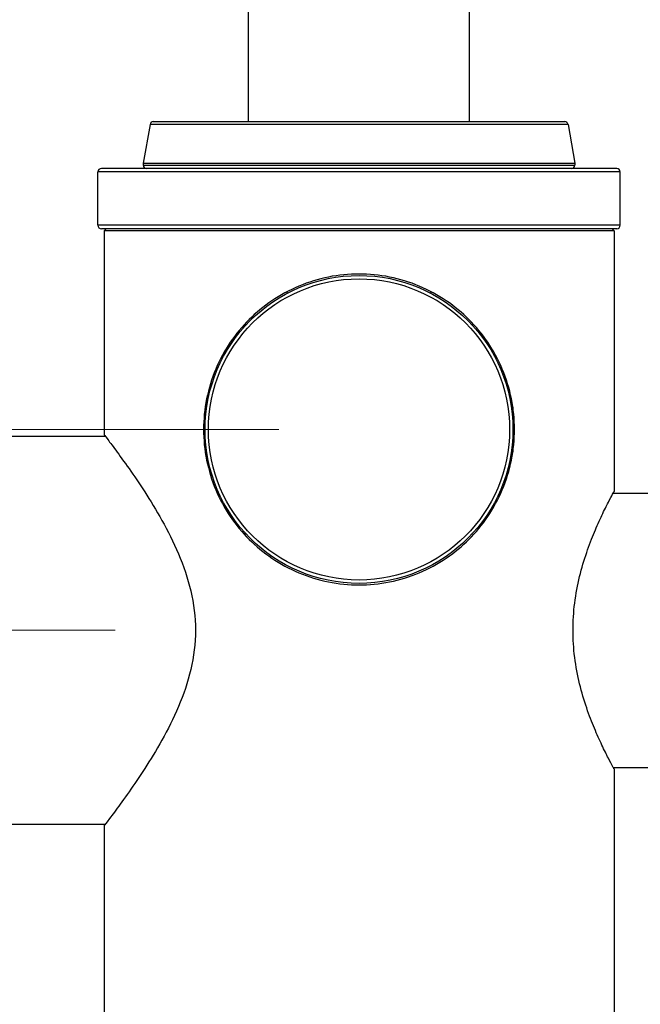
# Model space of a CAD drawing. Units: millimetres. Extents: x 64 to 2312, y 64 to 1616.
# Drawn here: x 1668 to 1761, y 1100 to 1247 of the extents above; entities that cross this region are included whole.
import ezdxf

# ---------------------------------------------------------------- set-up
doc = ezdxf.new("R2010")
doc.units = ezdxf.units.MM
doc.header["$LTSCALE"] = 8
for name, color, linetype, lineweight, true_color in [('Dimension (ISO)', 7, 'Continuous', 18, 0x00003f), ('Visible (ISO)', 7, 'Continuous', 25, 0x00003f), ('Visible Narrow (ISO)', 7, 'Continuous', 25, 0x00003f)]:
    doc.layers.add(name, color=color, linetype=linetype, lineweight=lineweight, true_color=true_color)
doc.styles.add('Samuel Heath (ISO)', font='tahoma.ttf')
doc.dimstyles.new('Samuel Heath (ISO)', dxfattribs={"dimscale": 8, "dimtxt": 3, "dimasz": 2.5, "dimexe": 1, "dimexo": 1.5, "dimgap": 0.762, "dimtad": 0, "dimtih": 1, "dimtoh": 1, "dimrnd": 1e-08, "dimzin": 0, "dimdsep": 46, "dimtxsty": 'Samuel Heath (ISO)', "dimcen": 0.09, "dimdle": 10, "dimclrd": 256, "dimclre": 256, "dimclrt": 256, "dimazin": 0, "dimtfac": 1, "dimtmove": 0, "dimatfit": 3, "dimfxl": 0, "dimtolj": 1, "dimtzin": 0, "dimlwd": 15, "dimlwe": 15, "dimarcsym": 0})

# ---------------------------------------------------------------- blocks, each defined once
blk = doc.blocks.new('*D11')
at = {"layer": 'Defpoints', "color": 0, "transparency": 16777216}
for p in [(1718.74, 1486.64), (1162.22, 340.44), (1644.63, 340.44)]:
    blk.add_point(p, dxfattribs=at)
at = {"layer": 'Dimension (ISO)', "color": 176, "lineweight": 15, "true_color": 0x000080, "transparency": 16777216}
for p, q in [((1706.74, 1486.64), (1154.22, 1486.64)), ((1162.22, 1466.64), (1162.22, 953.93)), ((1162.22, 360.44), (1162.22, 873.15)), ((1632.63, 340.44), (1154.22, 340.44))]:
    blk.add_line(p, q, dxfattribs=at)
at = {"layer": 'Dimension (ISO)', "color": 176, "true_color": 0x000080, "transparency": 16777216}
for points in [[(1158.89, 1466.64), (1165.56, 1466.64), (1162.22, 1486.64)], [(1158.89, 360.44), (1165.56, 360.44), (1162.22, 340.44)]]:
    blk.add_solid(points, dxfattribs=at)
at = {"layer": 'Dimension (ISO)', "color": 176, "lineweight": 18, "true_color": 0x000080, "transparency": 16777216, "char_height": 24, "attachment_point": 2, "style": 'Samuel Heath (ISO)'}
for s, insert in [('\\A1; 1146.20', (1162.22, 944.63)), ('\\A1;[45 1/8]', (1162.22, 907.44))]:
    blk.add_mtext(s, dxfattribs=dict(at, insert=insert))
blk = doc.blocks.new('*D12')
at = {"layer": 'Defpoints', "color": 0, "transparency": 16777216}
for p in [(1718.74, 1486.64), (1275.15, 437.64), (1681.14, 437.64)]:
    blk.add_point(p, dxfattribs=at)
at = {"layer": 'Dimension (ISO)', "color": 176, "lineweight": 15, "true_color": 0x000080, "transparency": 16777216}
for p, q in [((1706.74, 1486.64), (1267.15, 1486.64)), ((1275.15, 1466.64), (1275.15, 1087.28)), ((1275.15, 457.64), (1275.15, 1006.51)), ((1669.14, 437.64), (1267.15, 437.64))]:
    blk.add_line(p, q, dxfattribs=at)
at = {"layer": 'Dimension (ISO)', "color": 176, "true_color": 0x000080, "transparency": 16777216}
for points in [[(1271.81, 1466.64), (1278.48, 1466.64), (1275.15, 1486.64)], [(1271.81, 457.64), (1278.48, 457.64), (1275.15, 437.64)]]:
    blk.add_solid(points, dxfattribs=at)
at = {"layer": 'Dimension (ISO)', "color": 176, "lineweight": 18, "true_color": 0x000080, "transparency": 16777216, "char_height": 24, "attachment_point": 2, "style": 'Samuel Heath (ISO)'}
for s, insert in [('\\A1; 1049.00', (1275.15, 1077.97)), ('\\A1;[41 5/16]', (1275.15, 1040.8))]:
    blk.add_mtext(s, dxfattribs=dict(at, insert=insert))
blk = doc.blocks.new('*D13')
at = {"layer": 'Defpoints', "color": 0, "transparency": 16777216}
for p in [(1718.74, 1486.64), (1374.2, 1155.64), (1694.3, 1155.64)]:
    blk.add_point(p, dxfattribs=at)
at = {"layer": 'Dimension (ISO)', "color": 176, "lineweight": 15, "true_color": 0x000080, "transparency": 16777216}
for p, q in [((1706.74, 1486.64), (1366.2, 1486.64)), ((1374.2, 1466.64), (1374.2, 1325.02)), ((1374.2, 1175.64), (1374.2, 1244.24)), ((1682.3, 1155.64), (1366.2, 1155.64))]:
    blk.add_line(p, q, dxfattribs=at)
at = {"layer": 'Dimension (ISO)', "color": 176, "true_color": 0x000080, "transparency": 16777216}
for points in [[(1370.87, 1466.64), (1377.54, 1466.64), (1374.2, 1486.64)], [(1370.87, 1175.64), (1377.54, 1175.64), (1374.2, 1155.64)]]:
    blk.add_solid(points, dxfattribs=at)
at = {"layer": 'Dimension (ISO)', "color": 176, "lineweight": 18, "true_color": 0x000080, "transparency": 16777216, "char_height": 24, "attachment_point": 2, "style": 'Samuel Heath (ISO)'}
for s, insert in [('\\A1; 331.00', (1374.2, 1315.73)), ('\\A1;[13 1/16]', (1374.2, 1278.54))]:
    blk.add_mtext(s, dxfattribs=dict(at, insert=insert))
blk = doc.blocks.new('*D14')
at = {"layer": 'Defpoints', "color": 0, "transparency": 16777216}
for p in [(1718.74, 1486.64), (1485.15, 1185.64), (1718.74, 1185.64)]:
    blk.add_point(p, dxfattribs=at)
at = {"layer": 'Dimension (ISO)', "color": 176, "lineweight": 15, "true_color": 0x000080, "transparency": 16777216}
for p, q in [((1706.74, 1486.64), (1477.15, 1486.64)), ((1485.15, 1466.64), (1485.15, 1435.97)), ((1485.15, 1205.64), (1485.15, 1355.18)), ((1706.74, 1185.64), (1477.15, 1185.64))]:
    blk.add_line(p, q, dxfattribs=at)
at = {"layer": 'Dimension (ISO)', "color": 176, "true_color": 0x000080, "transparency": 16777216}
for points in [[(1481.81, 1466.64), (1488.48, 1466.64), (1485.15, 1486.64)], [(1481.81, 1205.64), (1488.48, 1205.64), (1485.15, 1185.64)]]:
    blk.add_solid(points, dxfattribs=at)
at = {"layer": 'Dimension (ISO)', "color": 176, "lineweight": 18, "true_color": 0x000080, "transparency": 16777216, "char_height": 24, "attachment_point": 2, "style": 'Samuel Heath (ISO)'}
for s, insert in [('\\A1; 301.00', (1485.15, 1426.67)), ('\\A1;[11 7/8]', (1485.15, 1389.48))]:
    blk.add_mtext(s, dxfattribs=dict(at, insert=insert))
blk = doc.blocks.new('*D16')
at = {"layer": 'Defpoints', "color": 0, "transparency": 16777216}
for p in [(1810.22, 1349.03), (1977.85, 1349.03), (1750.71, 1156.97)]:
    blk.add_point(p, dxfattribs=at)
at = {"layer": 'Dimension (ISO)', "color": 176, "lineweight": 15, "true_color": 0x000080, "transparency": 16777216}
for p, q in [((1822.22, 1349.03), (1985.85, 1349.03)), ((1977.85, 1329.03), (1977.85, 1292.73)), ((1977.85, 1176.97), (1977.85, 1211.94)), ((1762.71, 1156.97), (1985.85, 1156.97))]:
    blk.add_line(p, q, dxfattribs=at)
at = {"layer": 'Dimension (ISO)', "color": 176, "true_color": 0x000080, "transparency": 16777216}
for points in [[(1974.52, 1329.03), (1981.18, 1329.03), (1977.85, 1349.03)], [(1974.52, 1176.97), (1981.18, 1176.97), (1977.85, 1156.97)]]:
    blk.add_solid(points, dxfattribs=at)
at = {"layer": 'Dimension (ISO)', "color": 176, "lineweight": 18, "true_color": 0x000080, "transparency": 16777216, "char_height": 24, "attachment_point": 2, "style": 'Samuel Heath (ISO)'}
for s, insert in [('\\A1; 192.06', (1977.85, 1283.43)), ('\\A1;[7 9/16]', (1977.85, 1246.24))]:
    blk.add_mtext(s, dxfattribs=dict(at, insert=insert))
blk = doc.blocks.new('*D18')
at = {"layer": 'Defpoints', "color": 0, "transparency": 16777216}
for p in [(1718.74, 1566.64), (1718.74, 1486.64), (1576.01, 1209.13)]:
    blk.add_point(p, dxfattribs=at)
at = {"layer": 'Dimension (ISO)', "color": 176, "lineweight": 15, "true_color": 0x000080, "transparency": 16777216}
for p, q in [((1576.01, 1221.13), (1576.01, 1574.64)), ((1718.74, 1498.64), (1718.74, 1574.64)), ((1576.01, 1566.64), (1541.41, 1566.64)), ((1698.74, 1566.64), (1596.01, 1566.64))]:
    blk.add_line(p, q, dxfattribs=at)
at = {"layer": 'Dimension (ISO)', "color": 176, "true_color": 0x000080, "transparency": 16777216}
for points in [[(1596.01, 1569.97), (1596.01, 1563.31), (1576.01, 1566.64)], [(1698.74, 1569.97), (1698.74, 1563.31), (1718.74, 1566.64)]]:
    blk.add_solid(points, dxfattribs=at)
at = {"layer": 'Dimension (ISO)', "color": 176, "lineweight": 18, "true_color": 0x000080, "transparency": 16777216, "char_height": 24, "attachment_point": 2, "style": 'Samuel Heath (ISO)'}
for s, insert in [('\\A1; 142.73', (1481.04, 1597.73)), ('\\A1;[5 5/8]', (1481.04, 1560.54))]:
    blk.add_mtext(s, dxfattribs=dict(at, insert=insert))

msp = doc.modelspace()

# ---------------------------------------------------------------- linework, layer by layer
at = {"layer": 'Visible (ISO)'}
for p, q in [((1702.244, 1231.639), (1702.244, 1335.139)), ((1735.244, 1231.639), (1735.244, 1335.139)), ((1688.007, 1231.639), (1749.482, 1231.639)), ((1687.515, 1231.225), (1686.494, 1225.439)), ((1749.974, 1231.225), (1750.994, 1225.439)), ((1679.744, 1216.139), (1679.744, 1224.139)), ((1757.244, 1224.639), (1680.244, 1224.639)), ((1686.494, 1225.439), (1750.994, 1225.439)), ((1686.494, 1225.439), (1686.494, 1225.139)), ((1750.994, 1225.439), (1750.994, 1225.139)), ((1757.744, 1216.139), (1757.744, 1224.139)), ((1757.244, 1215.639), (1680.244, 1215.639)), ((1680.944, 1215.639), (1680.644, 1215.339)), ((1756.844, 1215.339), (1680.644, 1215.339)), ((1680.644, 1215.339), (1680.644, 1184.864)), ((1756.544, 1215.639), (1756.844, 1215.339)), ((1756.844, 1215.339), (1756.844, 1176.364)), ((1707.974, 1206.215), (1707.974, 1205.961)), ((1729.515, 1205.961), (1729.515, 1206.215)), ((1699.123, 1197.639), (1698.86, 1197.639)), ((1738.629, 1197.639), (1738.366, 1197.639)), ((1698.744, 1197.445), (1698.744, 1196.996)), ((1741.728, 1188.978), (1741.728, 1186.504)), ((1636.392, 1184.639), (1680.817, 1184.639)), ((1695.541, 1184.639), (1695.766, 1184.639)), ((1741.728, 1184.773), (1741.728, 1182.299)), ((1756.723, 1176.139), (1798.244, 1176.139)), ((1698.744, 1174.281), (1698.744, 1173.832)), ((1701.744, 1169.815), (1701.744, 1170.147)), ((1756.723, 1135.139), (1770.744, 1135.139)), ((1756.844, 1134.914), (1756.844, 509.939)), ((1636.392, 1126.639), (1680.817, 1126.639)), ((1680.644, 1126.414), (1680.644, 509.939))]:
    msp.add_line(p, q, dxfattribs=at)
msp.add_circle((1718.744, 1185.639), 23, dxfattribs=at)
for centre, start, end in [((1688.007, 1231.139), 90, 170), ((1749.482, 1231.139), 10, 90), ((1680.244, 1224.139), 90, 180), ((1686.994, 1225.139), 180, 270), ((1750.494, 1225.139), 270, 0), ((1757.244, 1224.139), 0, 90), ((1680.244, 1216.139), 180, 270), ((1757.244, 1216.139), 270, 0)]:
    msp.add_arc(centre, 0.5, start, end, dxfattribs=at)
for points, knots in [([(1695.519, 1185.639), (1695.519, 1187.15), (1695.669, 1188.693), (1696.278, 1191.727), (1696.738, 1193.22), (1697.932, 1196.061), (1698.668, 1197.412), (1700.357, 1199.906), (1701.309, 1201.049), (1703.327, 1203.067), (1704.466, 1204.018), (1706.961, 1205.709), (1708.317, 1206.449), (1711.168, 1207.648), (1712.666, 1208.108), (1715.704, 1208.716), (1717.244, 1208.864), (1720.245, 1208.864), (1721.785, 1208.716), (1724.822, 1208.108), (1726.321, 1207.648), (1729.172, 1206.449), (1730.528, 1205.709), (1733.023, 1204.018), (1734.162, 1203.067), (1736.179, 1201.049), (1737.132, 1199.906), (1738.82, 1197.412), (1739.557, 1196.061), (1740.751, 1193.22), (1741.21, 1191.727), (1741.82, 1188.693), (1741.969, 1187.15), (1741.969, 1184.127), (1741.82, 1182.585), (1741.21, 1179.55), (1740.751, 1178.057), (1739.557, 1175.216), (1738.82, 1173.865), (1737.132, 1171.371), (1736.179, 1170.229), (1734.162, 1168.211), (1733.023, 1167.259), (1730.528, 1165.568), (1729.172, 1164.828), (1726.321, 1163.63), (1724.822, 1163.17), (1721.785, 1162.561), (1720.245, 1162.414), (1717.244, 1162.414), (1715.704, 1162.561), (1712.666, 1163.17), (1711.168, 1163.63), (1708.317, 1164.828), (1706.961, 1165.568), (1704.466, 1167.259), (1703.327, 1168.211), (1701.309, 1170.229), (1700.357, 1171.371), (1698.668, 1173.865), (1697.932, 1175.216), (1696.738, 1178.057), (1696.278, 1179.55), (1695.669, 1182.585), (1695.519, 1184.127), (1695.519, 1185.639)], [0, 0, 0, 0, 0.4534164, 0.4534164, 0.9068328, 0.9068328, 1.3602492, 1.3602492, 1.8136656, 1.8136656, 2.2639187, 2.2639187, 2.7141718, 2.7141718, 3.1644249, 3.1644249, 3.614678, 3.614678, 4.0649311, 4.0649311, 4.5151842, 4.5151842, 4.9654372, 4.9654372, 5.4156903, 5.4156903, 5.8691067, 5.8691067, 6.3225231, 6.3225231, 6.7759395, 6.7759395, 7.2293559, 7.2293559, 7.6827723, 7.6827723, 8.1361887, 8.1361887, 8.5896052, 8.5896052, 9.0430216, 9.0430216, 9.4932746, 9.4932746, 9.9435277, 9.9435277, 10.3937808, 10.3937808, 10.8440339, 10.8440339, 11.294287, 11.294287, 11.7445401, 11.7445401, 12.1947932, 12.1947932, 12.6450463, 12.6450463, 13.0984627, 13.0984627, 13.5518791, 13.5518791, 14.0052955, 14.0052955, 14.4587119, 14.4587119, 14.4587119, 14.4587119]), ([(1680.644, 1184.864), (1680.644, 1184.864), (1680.793, 1184.67), (1681.39, 1183.886), (1681.836, 1183.296), (1682.963, 1181.774), (1683.644, 1180.84), (1685.13, 1178.725), (1685.936, 1177.543), (1687.555, 1175.034), (1688.433, 1173.609), (1690.164, 1170.505), (1691.016, 1168.827), (1692.514, 1165.287), (1693.159, 1163.423), (1694.054, 1159.585), (1694.3, 1157.612), (1694.3, 1153.665), (1694.054, 1151.692), (1693.159, 1147.854), (1692.514, 1145.99), (1691.016, 1142.45), (1690.164, 1140.773), (1688.433, 1137.669), (1687.555, 1136.243), (1685.936, 1133.735), (1685.13, 1132.552), (1683.644, 1130.437), (1682.963, 1129.503), (1681.836, 1127.981), (1681.39, 1127.391), (1680.793, 1126.607), (1680.644, 1126.414), (1680.644, 1126.414)], [4.6790208, 4.6790208, 4.6790208, 4.6790208, 5.2567896, 5.2567896, 5.8345584, 5.8345584, 6.4123272, 6.4123272, 6.990096, 6.990096, 7.5820824, 7.5820824, 8.1740688, 8.1740688, 8.7660552, 8.7660552, 9.3580416, 9.3580416, 9.950028, 9.950028, 10.5420144, 10.5420144, 11.1340008, 11.1340008, 11.7259872, 11.7259872, 12.303756, 12.303756, 12.8815248, 12.8815248, 13.4592936, 13.4592936, 14.0370624, 14.0370624, 14.0370624, 14.0370624]), ([(1756.844, 1134.914), (1756.844, 1134.914), (1756.773, 1135.044), (1756.484, 1135.582), (1756.267, 1135.991), (1755.719, 1137.057), (1755.389, 1137.717), (1754.674, 1139.229), (1754.289, 1140.081), (1753.536, 1141.89), (1753.138, 1142.914), (1752.375, 1145.147), (1752.011, 1146.358), (1751.394, 1148.899), (1751.141, 1150.231), (1750.801, 1152.933), (1750.714, 1154.302), (1750.714, 1156.975), (1750.801, 1158.344), (1751.141, 1161.046), (1751.394, 1162.378), (1752.011, 1164.919), (1752.375, 1166.13), (1753.138, 1168.364), (1753.536, 1169.387), (1754.289, 1171.196), (1754.674, 1172.048), (1755.389, 1173.56), (1755.719, 1174.22), (1756.267, 1175.287), (1756.484, 1175.695), (1756.773, 1176.233), (1756.844, 1176.364), (1756.844, 1176.364)], [3.2005381, 3.2005381, 3.2005381, 3.2005381, 3.5997978, 3.5997978, 3.9990576, 3.9990576, 4.3983174, 4.3983174, 4.7975771, 4.7975771, 5.1984519, 5.1984519, 5.5993266, 5.5993266, 6.0002014, 6.0002014, 6.4010762, 6.4010762, 6.8019509, 6.8019509, 7.2028257, 7.2028257, 7.6037004, 7.6037004, 8.0045752, 8.0045752, 8.4038349, 8.4038349, 8.8030947, 8.8030947, 9.2023545, 9.2023545, 9.6016142, 9.6016142, 9.6016142, 9.6016142])]:
    msp.add_open_spline(points, degree=3, knots=knots, dxfattribs=at)
at = {"layer": 'Visible Narrow (ISO)'}
for p, q in [((1749.974, 1231.225), (1687.515, 1231.225)), ((1757.744, 1224.139), (1679.744, 1224.139)), ((1686.494, 1225.139), (1750.994, 1225.139)), ((1757.744, 1216.139), (1679.744, 1216.139)), ((1699.17, 1198.139), (1699.438, 1198.139)), ((1738.051, 1198.139), (1738.319, 1198.139))]:
    msp.add_line(p, q, dxfattribs=at)
msp.add_circle((1718.744, 1185.639), 22.5, dxfattribs=at)

# ---------------------------------------------------------------- dimensions: what is measured, and where the dimension line sits
at = {"layer": 'Dimension (ISO)', "color": 176, "lineweight": 18, "true_color": 0x000080}
for base, p1, p2, angle, text, override, picture, middle in [((1718.744, 1566.639), (1576.014, 1209.127), (1718.744, 1486.639), 180, ' <>\\X[5 5/8]', {"dimgap": 0.762, "dimtih": 0, "dimtoh": 0, "dimdec": 2, "dimpost": '\\X', "dimtol": 0, "dimlim": 0, "dimtp": 0, "dimtm": 0, "dimtdec": 2, "dimtofl": 0, "dimatfit": 2, "dimtvp": -0.25}, '*D18', (1481.044, 1566.639)), ((1162.223, 340.439), (1718.744, 1486.639), (1644.632, 340.439), 270, ' <>\\X[45 1/8]', {"dimgap": 0.762, "dimdec": 2, "dimpost": '\\X', "dimtol": 0, "dimlim": 0, "dimtp": 0, "dimtm": 0, "dimtdec": 2, "dimtofl": 0, "dimatfit": 1, "dimtvp": -0.25}, '*D11', (1162.223, 913.539)), ((1275.148, 437.639), (1718.744, 1486.639), (1681.144, 437.639), 270, ' <>\\X[41 5/16]', {"dimgap": 0.762, "dimdec": 2, "dimpost": '\\X', "dimtol": 0, "dimlim": 0, "dimtp": 0, "dimtm": 0, "dimtdec": 2, "dimtofl": 0, "dimatfit": 1, "dimtvp": -0.25}, '*D12', (1275.148, 1046.895)), ((1374.204, 1155.639), (1718.744, 1486.639), (1694.3, 1155.639), 90, ' <>\\X[13 1/16]', {"dimgap": 0.762, "dimdec": 2, "dimpost": '\\X', "dimtol": 0, "dimlim": 0, "dimtp": 0, "dimtm": 0, "dimtdec": 2, "dimtofl": 0, "dimatfit": 1, "dimtvp": -0.25}, '*D13', (1374.204, 1284.631)), ((1485.148, 1185.639), (1718.744, 1486.639), (1718.744, 1185.639), 90, ' <>\\X[11 7/8]', {"dimgap": 0.762, "dimdec": 2, "dimpost": '\\X', "dimtol": 0, "dimlim": 0, "dimtp": 0, "dimtm": 0, "dimtdec": 2, "dimtofl": 0, "dimatfit": 1, "dimtvp": -0.25}, '*D14', (1485.148, 1395.574)), ((1977.848, 1349.032), (1750.714, 1156.975), (1810.219, 1349.032), 90, ' <>\\X[7 9/16]', {"dimgap": 0.762, "dimdec": 2, "dimpost": '\\X', "dimtol": 0, "dimlim": 0, "dimtp": 0, "dimtm": 0, "dimtdec": 2, "dimtofl": 0, "dimatfit": 1, "dimtvp": -0.25}, '*D16', (1977.848, 1252.335))]:
    dim = msp.add_linear_dim(base=base, p1=p1, p2=p2, angle=angle, text=text, dimstyle='Samuel Heath (ISO)', override=override, dxfattribs=at)
    dim.commit()
    dim.dimension.update_dxf_attribs({"geometry": picture, "text_midpoint": middle, "dimtype": 160})

doc.saveas('drawing.dxf')
